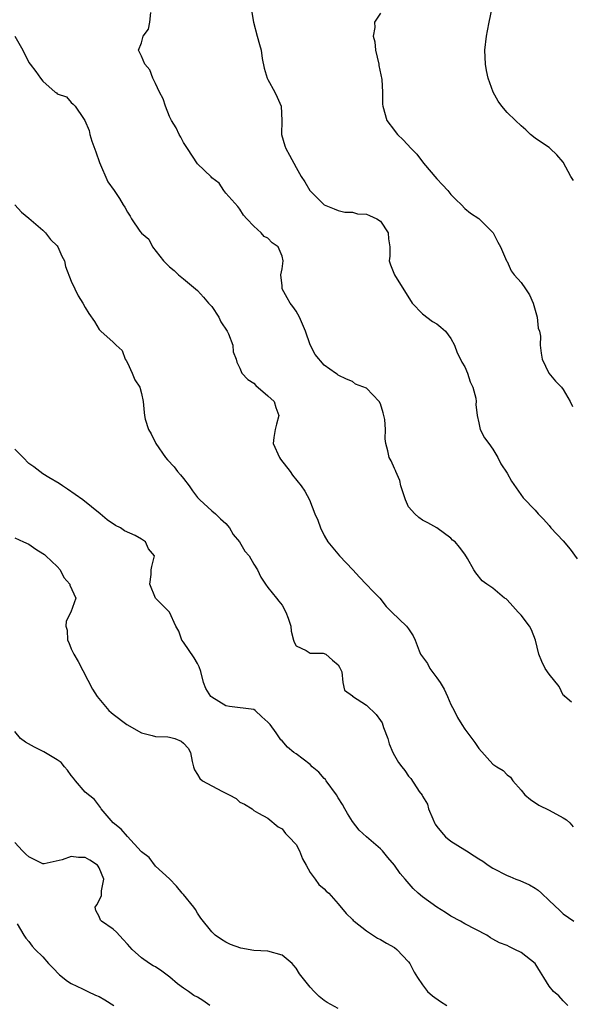
# Model space of a CAD drawing. Units: inches. Extents: x 2568000 to 2571000, y 1515000 to 1518000.
# Drawn here: x 2568640 to 2568718, y 1517371 to 1517511 of the extents above; entities that cross this region are included whole.
import ezdxf

# ---------------------------------------------------------------- set-up
doc = ezdxf.new("R2010")
doc.units = ezdxf.units.IN
doc.header["$MEASUREMENT"] = 0
doc.layers.add('LD25681515_2ft', color=82, linetype='Continuous')

msp = doc.modelspace()

# ---------------------------------------------------------------- linework, layer by layer
at = {"layer": 'LD25681515_2ft'}
for points, elevation in [([(2568718.46, 1517488.46), (2568718.07, 1517489), (2568717, 1517491.06), (2568716.09, 1517492.09), (2568715.14, 1517493), (2568715, 1517493.12), (2568714.63, 1517493.37), (2568713, 1517494.47), (2568712.34, 1517495), (2568711.66, 1517495.66), (2568711, 1517496.24), (2568710.19, 1517497), (2568709, 1517498.14), (2568708.26, 1517499), (2568707.74, 1517499.74), (2568707.01, 1517501), (2568706.33, 1517503), (2568706.09, 1517504.09), (2568705.94, 1517505), (2568705.85, 1517507), (2568706.09, 1517509), (2568706.24, 1517509.76), (2568706.45, 1517511), (2568706.91, 1517513)], 9062), ([(2568718.18, 1517414.18), (2568717.21, 1517415), (2568717.12, 1517415.12), (2568717, 1517415.19), (2568716.4, 1517416.4), (2568715, 1517418.17), (2568714.44, 1517419), (2568713.96, 1517419.96), (2568713.54, 1517421), (2568713.06, 1517423), (2568712.47, 1517424.47), (2568712.22, 1517425), (2568711, 1517426.55), (2568710.59, 1517427), (2568709.85, 1517427.85), (2568709, 1517428.76), (2568708.87, 1517428.87), (2568708.65, 1517429), (2568707, 1517430.42), (2568706.11, 1517431), (2568705.46, 1517431.46), (2568704.58, 1517432.58), (2568704.28, 1517433), (2568703.37, 1517434.63), (2568703, 1517435.23), (2568702.26, 1517436.26), (2568701.61, 1517437), (2568701.26, 1517437.26), (2568701, 1517437.53), (2568699.01, 1517439), (2568697.73, 1517439.73), (2568697, 1517440.09), (2568696.48, 1517440.48), (2568695.91, 1517441), (2568695, 1517441.98), (2568694.54, 1517443), (2568693.91, 1517445), (2568693.74, 1517445.74), (2568693.18, 1517447), (2568693.14, 1517447.14), (2568693, 1517447.43), (2568692.54, 1517448.54), (2568692.23, 1517449), (2568692.03, 1517449.97), (2568691.76, 1517451), (2568691.67, 1517451.67), (2568691.7, 1517453), (2568691.6, 1517454.4), (2568691.5, 1517455), (2568691.38, 1517455.38), (2568691, 1517456.65), (2568690.81, 1517457), (2568689, 1517458.87), (2568687.47, 1517459.47), (2568687, 1517459.82), (2568686.16, 1517460.16), (2568685, 1517460.73), (2568684.86, 1517460.86), (2568684.62, 1517461), (2568683, 1517462.15), (2568681.69, 1517463.69), (2568681, 1517465.04), (2568680.34, 1517467), (2568679.47, 1517469), (2568679, 1517469.84), (2568678.52, 1517470.52), (2568678.16, 1517471), (2568677.73, 1517471.73), (2568677.04, 1517473), (2568677, 1517473.44), (2568676.81, 1517475), (2568677, 1517475.89), (2568677.14, 1517477), (2568677, 1517477.65), (2568676.46, 1517479), (2568675.59, 1517479.59), (2568675, 1517480.23), (2568674.47, 1517480.47), (2568674.02, 1517481), (2568673, 1517481.93), (2568672, 1517483), (2568671.52, 1517483.52), (2568671, 1517484.38), (2568670.72, 1517484.72), (2568669, 1517486.65), (2568668.71, 1517487), (2568668.05, 1517488.05), (2568667, 1517488.84), (2568666.94, 1517488.94), (2568665, 1517490.81), (2568663.54, 1517493), (2568663, 1517493.85), (2568662.61, 1517494.61), (2568662.35, 1517495), (2568661.93, 1517495.93), (2568661.28, 1517497), (2568661, 1517497.56), (2568660.44, 1517499), (2568660.07, 1517500.07), (2568659.59, 1517501), (2568659, 1517502.27), (2568658.64, 1517503), (2568658.19, 1517504.19), (2568657.47, 1517505), (2568657, 1517506.14), (2568656.58, 1517507), (2568657, 1517508.03), (2568657.27, 1517509), (2568658.01, 1517509.99), (2568658.22, 1517511), (2568658.35, 1517512.35)], 9068), ([(2568672.65, 1517512.65), (2568672.92, 1517511), (2568673.44, 1517509), (2568673.81, 1517507.81), (2568674.01, 1517507), (2568674.17, 1517505.83), (2568674.44, 1517504.44), (2568674.87, 1517503), (2568675, 1517502.8), (2568675.97, 1517501), (2568676.31, 1517500.31), (2568676.87, 1517499), (2568676.97, 1517496.97), (2568676.94, 1517495), (2568677.38, 1517493.38), (2568677.55, 1517493), (2568678.06, 1517492.06), (2568679, 1517490.27), (2568679.73, 1517489), (2568680.26, 1517488.26), (2568680.97, 1517487), (2568683.01, 1517485), (2568684.42, 1517484.42), (2568685, 1517484.17), (2568685.95, 1517483.95), (2568687, 1517483.95), (2568687.71, 1517483.71), (2568689, 1517483.63), (2568689.44, 1517483.44), (2568690.49, 1517483), (2568691, 1517482.65), (2568692.11, 1517481), (2568692.12, 1517480.12), (2568692.31, 1517479), (2568692.34, 1517477.66), (2568692.23, 1517477), (2568692.43, 1517476.43), (2568693.01, 1517475), (2568695.49, 1517471), (2568697, 1517469.47), (2568698.38, 1517468.38), (2568699, 1517468.04), (2568699.58, 1517467.58), (2568700.25, 1517467), (2568701, 1517465.93), (2568701.52, 1517465), (2568701.91, 1517463.91), (2568702.4, 1517463), (2568702.56, 1517462.56), (2568703, 1517461.92), (2568703.4, 1517461), (2568703.78, 1517459.78), (2568704.16, 1517459), (2568704.55, 1517457.45), (2568704.59, 1517457), (2568704.57, 1517456.57), (2568704.74, 1517455), (2568705, 1517453.93), (2568705.2, 1517453), (2568705.79, 1517451.79), (2568706.41, 1517451), (2568707, 1517450.2), (2568707.7, 1517449), (2568708.13, 1517448.13), (2568709, 1517446.76), (2568709.62, 1517445.62), (2568711.29, 1517443.29), (2568713, 1517441.52), (2568713.45, 1517441), (2568714.21, 1517440.21), (2568715, 1517439.34), (2568715.24, 1517439), (2568717, 1517437.13), (2568717.96, 1517435.96), (2568719, 1517434.6)], 9066), ([(2568691, 1517512.25), (2568690.14, 1517511), (2568690.21, 1517510.21), (2568689.97, 1517509), (2568690.2, 1517508.2), (2568690.31, 1517507), (2568690.78, 1517505), (2568690.79, 1517504.79), (2568691.2, 1517502.8), (2568691.29, 1517501), (2568691.29, 1517499.29), (2568691.32, 1517499), (2568691.91, 1517497), (2568693, 1517495.55), (2568693.25, 1517495.25), (2568693.43, 1517495), (2568694.25, 1517494.25), (2568695.36, 1517493), (2568696.17, 1517492.17), (2568697.11, 1517490.89), (2568699, 1517488.67), (2568699.84, 1517487.84), (2568700.58, 1517487), (2568701, 1517486.46), (2568701.73, 1517485.73), (2568702.51, 1517485), (2568703, 1517484.47), (2568703.8, 1517483.8), (2568705, 1517483.01), (2568707, 1517481.04), (2568707.03, 1517481), (2568707.68, 1517479.68), (2568708.07, 1517479), (2568708.94, 1517477), (2568709, 1517476.91), (2568709.6, 1517475.6), (2568710.01, 1517475), (2568711, 1517473.92), (2568711.65, 1517473), (2568712.19, 1517472.19), (2568712.72, 1517471), (2568713, 1517469.97), (2568713.29, 1517469), (2568713.43, 1517467.43), (2568713.6, 1517467), (2568713.74, 1517466.26), (2568713.73, 1517465), (2568713.84, 1517463.84), (2568714.01, 1517463), (2568714.97, 1517461), (2568715.9, 1517459.9), (2568716.73, 1517459), (2568717, 1517458.67), (2568718, 1517457), (2568718.29, 1517456.29)], 9064), ([(2568639.01, 1517509), (2568640.12, 1517507), (2568641, 1517505.26), (2568641.18, 1517505), (2568641.98, 1517503.98), (2568642.64, 1517503), (2568643, 1517502.6), (2568644.75, 1517501), (2568644.91, 1517500.91), (2568645, 1517500.8), (2568646.33, 1517500.33), (2568647, 1517499.53), (2568647.3, 1517499.3), (2568647.59, 1517499), (2568648.75, 1517497.25), (2568648.97, 1517496.97), (2568649.57, 1517495.57), (2568649.67, 1517495), (2568649.95, 1517494.06), (2568650.53, 1517492.53), (2568651.05, 1517491), (2568652.23, 1517488.23), (2568653.11, 1517487), (2568653.86, 1517485.86), (2568654.4, 1517485), (2568654.65, 1517484.65), (2568655, 1517483.92), (2568655.38, 1517483.38), (2568655.59, 1517483), (2568656.79, 1517481.21), (2568657, 1517480.93), (2568658.07, 1517480.07), (2568658.57, 1517479), (2568660.16, 1517477), (2568660.59, 1517476.59), (2568661, 1517476.14), (2568661.65, 1517475.65), (2568662.26, 1517475), (2568663, 1517474.44), (2568665, 1517472.79), (2568665.85, 1517471.85), (2568666.56, 1517471), (2568667, 1517470.51), (2568668, 1517469), (2568668.31, 1517468.31), (2568669.19, 1517467), (2568669.4, 1517466.6), (2568670.01, 1517465), (2568670.06, 1517464.06), (2568670.46, 1517463), (2568670.56, 1517462.56), (2568671, 1517461.72), (2568671.3, 1517461), (2568672.13, 1517460.13), (2568673, 1517459.57), (2568673.27, 1517459.27), (2568675, 1517457.8), (2568675.86, 1517457), (2568676.14, 1517456.14), (2568676.56, 1517455), (2568676.23, 1517453.77), (2568676, 1517453), (2568675.84, 1517451.84), (2568675.74, 1517451), (2568676.63, 1517449), (2568676.78, 1517448.78), (2568678.16, 1517447), (2568678.5, 1517446.5), (2568679.72, 1517445), (2568680.22, 1517444.22), (2568680.93, 1517443), (2568681.67, 1517441), (2568682.09, 1517440.09), (2568682.45, 1517439), (2568683, 1517437.91), (2568683.52, 1517437), (2568685.15, 1517435), (2568687.09, 1517433), (2568688, 1517432), (2568688.97, 1517431), (2568689.94, 1517429.94), (2568690.92, 1517429), (2568691.81, 1517427.81), (2568692.61, 1517427), (2568694.7, 1517425), (2568695, 1517424.64), (2568695.65, 1517423.65), (2568695.94, 1517423), (2568696.49, 1517421.5), (2568696.71, 1517421), (2568697.67, 1517419.67), (2568698.02, 1517419), (2568699, 1517417.67), (2568699.47, 1517417), (2568700.05, 1517416.05), (2568700.54, 1517415), (2568701, 1517413.85), (2568701.46, 1517413), (2568701.98, 1517411.98), (2568702.56, 1517411), (2568703, 1517410.36), (2568703.99, 1517409), (2568704.42, 1517408.42), (2568705, 1517407.58), (2568707, 1517405.38), (2568707.55, 1517405), (2568708.44, 1517404.44), (2568709, 1517403.84), (2568709.51, 1517403.51), (2568709.83, 1517403), (2568711, 1517401.66), (2568711.52, 1517401), (2568712.33, 1517400.33), (2568713.52, 1517399.52), (2568715, 1517398.82), (2568717, 1517397.74), (2568717.44, 1517397.44), (2568717.93, 1517397), (2568718.42, 1517396.42)], 9070), ([(2568639, 1517485), (2568639.95, 1517483.95), (2568641, 1517483.1), (2568643, 1517481.35), (2568643.36, 1517481), (2568644.05, 1517480.05), (2568645, 1517479.12), (2568645.1, 1517479), (2568645.67, 1517477.67), (2568646.05, 1517477), (2568646.22, 1517476.22), (2568647, 1517474.12), (2568647.51, 1517473), (2568648.02, 1517472.02), (2568648.67, 1517471), (2568649, 1517470.36), (2568649.53, 1517469.53), (2568650.35, 1517468.35), (2568651, 1517467.22), (2568651.11, 1517467.11), (2568651.24, 1517467), (2568653, 1517465.42), (2568653.41, 1517465), (2568654.25, 1517464.25), (2568654.69, 1517463), (2568654.82, 1517462.82), (2568655, 1517462.48), (2568655.69, 1517461), (2568656.08, 1517460.08), (2568656.76, 1517459), (2568657, 1517458.11), (2568657.26, 1517457), (2568657.4, 1517455.4), (2568657.42, 1517455), (2568657.55, 1517454.45), (2568658.01, 1517453), (2568658.39, 1517452.39), (2568659.05, 1517451), (2568660.41, 1517449), (2568660.69, 1517448.69), (2568661.68, 1517447.68), (2568662.15, 1517447), (2568662.55, 1517446.55), (2568663, 1517446.02), (2568663.8, 1517445), (2568664.27, 1517444.27), (2568665, 1517443.32), (2568665.29, 1517443), (2568667, 1517441.4), (2568667.52, 1517441), (2568668.27, 1517440.27), (2568669, 1517439.62), (2568669.53, 1517439), (2568670.04, 1517438.04), (2568670.93, 1517437), (2568671.69, 1517435.69), (2568672.33, 1517435), (2568673, 1517433.82), (2568673.5, 1517433), (2568673.99, 1517431.99), (2568674.63, 1517431), (2568675, 1517430.5), (2568676.23, 1517429), (2568676.54, 1517428.54), (2568677, 1517427.99), (2568677.56, 1517427), (2568677.88, 1517426.12), (2568678.23, 1517425), (2568678.28, 1517424.28), (2568678.61, 1517423), (2568678.71, 1517422.71), (2568679, 1517422.21), (2568680.44, 1517421.56), (2568681, 1517421.15), (2568682.84, 1517421.16), (2568683.22, 1517421), (2568684.17, 1517420.17), (2568685, 1517419.5), (2568685.16, 1517419.16), (2568685.28, 1517419), (2568685.49, 1517418.51), (2568685.63, 1517417), (2568685.9, 1517415.9), (2568687, 1517415.1), (2568687.04, 1517415.04), (2568689, 1517413.78), (2568690.41, 1517412.41), (2568691, 1517411.59), (2568691.23, 1517411.23), (2568691.42, 1517410.58), (2568692.03, 1517409), (2568692.26, 1517408.26), (2568692.77, 1517407), (2568693, 1517406.57), (2568693.58, 1517405.58), (2568694.02, 1517405), (2568694.47, 1517404.47), (2568695, 1517403.67), (2568695.32, 1517403.32), (2568696.52, 1517401.48), (2568696.93, 1517400.93), (2568697, 1517400.78), (2568697.67, 1517399.67), (2568697.85, 1517399), (2568698.44, 1517397.56), (2568698.69, 1517397), (2568698.8, 1517396.8), (2568699, 1517396.48), (2568699.66, 1517395.66), (2568700.27, 1517395), (2568701, 1517394.41), (2568703, 1517393.16), (2568703.24, 1517393), (2568704.33, 1517392.33), (2568705, 1517391.89), (2568705.56, 1517391.56), (2568706.3, 1517391), (2568707, 1517390.56), (2568709, 1517389.53), (2568709.39, 1517389.39), (2568710.26, 1517389), (2568710.8, 1517388.8), (2568712.2, 1517388.2), (2568713, 1517387.7), (2568713.42, 1517387.42), (2568713.91, 1517387), (2568715, 1517385.94), (2568716.52, 1517384.52), (2568717, 1517384.05), (2568718.5, 1517383)], 9072), ([(2568717.67, 1517371), (2568717, 1517371.68), (2568716.38, 1517372.38), (2568715.62, 1517373), (2568715, 1517373.77), (2568714.25, 1517375), (2568713.74, 1517375.74), (2568713, 1517377), (2568711, 1517378.57), (2568710.13, 1517379), (2568709.34, 1517379.34), (2568709, 1517379.53), (2568707.94, 1517379.94), (2568707, 1517380.47), (2568706.64, 1517380.64), (2568706.12, 1517381), (2568703, 1517382.63), (2568702.37, 1517383), (2568701, 1517383.71), (2568700.23, 1517384.23), (2568699, 1517384.98), (2568697, 1517386.47), (2568696.37, 1517387), (2568695.67, 1517387.67), (2568694.49, 1517389), (2568693.81, 1517389.81), (2568693, 1517390.96), (2568692.06, 1517392.06), (2568691.31, 1517393), (2568691, 1517393.32), (2568689, 1517395), (2568687.95, 1517395.95), (2568687, 1517397.21), (2568686.32, 1517398.32), (2568685.93, 1517399), (2568685.61, 1517399.61), (2568685, 1517400.57), (2568684.75, 1517401), (2568683.29, 1517403), (2568683.16, 1517403.16), (2568683, 1517403.31), (2568682.24, 1517404.24), (2568681.29, 1517405), (2568681, 1517405.3), (2568679, 1517406.82), (2568678.69, 1517407), (2568677.77, 1517407.77), (2568677, 1517408.66), (2568676.82, 1517408.82), (2568676.16, 1517409.84), (2568675.3, 1517411), (2568675.15, 1517411.15), (2568675, 1517411.36), (2568674.11, 1517412.11), (2568673.19, 1517413), (2568673, 1517413.13), (2568669.55, 1517413.55), (2568669, 1517413.66), (2568667, 1517414.88), (2568666.87, 1517415), (2568666.14, 1517416.14), (2568665.84, 1517417), (2568665.44, 1517418.56), (2568665.23, 1517419.23), (2568665, 1517419.67), (2568664.48, 1517420.48), (2568663, 1517422.71), (2568662.76, 1517423), (2568662.3, 1517424.3), (2568661.9, 1517425), (2568661.01, 1517427), (2568659.98, 1517427.98), (2568659, 1517429.01), (2568658.21, 1517431), (2568658.37, 1517432.37), (2568658.38, 1517433), (2568658.49, 1517433.51), (2568658.86, 1517435), (2568658.03, 1517436.03), (2568657.56, 1517437), (2568657, 1517437.4), (2568656.1, 1517437.9), (2568654.58, 1517438.58), (2568654.01, 1517439), (2568653.33, 1517439.33), (2568652.13, 1517440.13), (2568651.15, 1517441), (2568648.65, 1517443), (2568646.51, 1517444.51), (2568645.76, 1517445), (2568645.32, 1517445.32), (2568643.83, 1517446.17), (2568643, 1517446.68), (2568642.55, 1517447), (2568641.68, 1517447.68), (2568641, 1517448.15), (2568640.2, 1517449), (2568639, 1517450.2)], 9074), ([(2568639, 1517437.56), (2568640.22, 1517437), (2568641, 1517436.68), (2568641.98, 1517435.98), (2568643, 1517435.36), (2568643.2, 1517435.2), (2568643.42, 1517435), (2568645, 1517433.48), (2568645.45, 1517433), (2568645.95, 1517431.95), (2568646.84, 1517431), (2568646.84, 1517430.84), (2568647.68, 1517429), (2568646.94, 1517427), (2568646.3, 1517425.7), (2568646.25, 1517425), (2568646.43, 1517424.43), (2568646.5, 1517423), (2568646.67, 1517422.67), (2568647, 1517421.78), (2568647.37, 1517421), (2568647.99, 1517419.99), (2568650.04, 1517416.04), (2568650.71, 1517415), (2568652.35, 1517413), (2568652.7, 1517412.7), (2568653, 1517412.49), (2568654.94, 1517411), (2568657, 1517409.83), (2568658.54, 1517409.46), (2568659, 1517409.32), (2568660.77, 1517409.23), (2568661, 1517409.2), (2568661.76, 1517409), (2568662.65, 1517408.65), (2568663, 1517408.37), (2568663.63, 1517407.63), (2568663.97, 1517407), (2568664.24, 1517405.76), (2568664.39, 1517405), (2568664.55, 1517404.55), (2568665, 1517403.9), (2568665.33, 1517403.34), (2568665.71, 1517403), (2568667, 1517402.26), (2568668.55, 1517401.45), (2568669.46, 1517401), (2568670.46, 1517400.46), (2568671, 1517399.97), (2568671.68, 1517399.68), (2568672.77, 1517399), (2568673, 1517398.76), (2568673.63, 1517398.37), (2568675, 1517397.65), (2568676.46, 1517396.46), (2568677, 1517396.16), (2568677.47, 1517395.47), (2568677.97, 1517395), (2568679, 1517393.9), (2568679.47, 1517393), (2568679.89, 1517391.89), (2568680.42, 1517391), (2568681, 1517389.96), (2568681.69, 1517389), (2568682.23, 1517388.23), (2568683, 1517387.63), (2568683.28, 1517387.28), (2568683.64, 1517387), (2568685, 1517385.47), (2568686.11, 1517384.11), (2568687, 1517383.27), (2568687.12, 1517383.12), (2568687.24, 1517383), (2568689, 1517381.63), (2568690.6, 1517380.6), (2568691, 1517380.42), (2568691.88, 1517379.88), (2568693, 1517379.26), (2568693.35, 1517379), (2568695, 1517377.23), (2568695.17, 1517377), (2568695.77, 1517375.77), (2568696.26, 1517375), (2568697, 1517373.93), (2568697.71, 1517373), (2568698.39, 1517372.39), (2568699.56, 1517371.56), (2568700.43, 1517371)], 9076), ([(2568685, 1517370.57), (2568683.44, 1517371.44), (2568683, 1517371.74), (2568682.3, 1517372.3), (2568681.56, 1517373), (2568681, 1517373.61), (2568679.5, 1517375.5), (2568679, 1517376.34), (2568678.68, 1517376.68), (2568678.45, 1517377), (2568677, 1517378.18), (2568675, 1517378.75), (2568673, 1517378.85), (2568671.15, 1517379.15), (2568669.68, 1517379.68), (2568669, 1517380.02), (2568668.39, 1517380.39), (2568667.47, 1517381), (2568667, 1517381.48), (2568665.46, 1517383.46), (2568665, 1517384.17), (2568664.69, 1517384.69), (2568664.46, 1517385), (2568663, 1517386.8), (2568662.81, 1517387), (2568662.01, 1517388.01), (2568661, 1517389.02), (2568659, 1517390.83), (2568658.08, 1517392.08), (2568657, 1517392.86), (2568656.95, 1517392.95), (2568655, 1517395.06), (2568654.12, 1517396.12), (2568652.98, 1517397), (2568651.27, 1517399), (2568651.18, 1517399.18), (2568650.31, 1517400.31), (2568649, 1517401.39), (2568647.63, 1517403), (2568647.36, 1517403.36), (2568647, 1517403.73), (2568646.5, 1517404.5), (2568646.07, 1517405), (2568645.6, 1517405.6), (2568645, 1517405.99), (2568643.13, 1517407.13), (2568641.79, 1517407.79), (2568640.5, 1517408.5), (2568639.78, 1517409), (2568639, 1517410)], 9078), ([(2568666.75, 1517371), (2568665.72, 1517371.72), (2568665, 1517372.19), (2568664.45, 1517372.45), (2568663.7, 1517373), (2568663, 1517373.47), (2568662.11, 1517374.11), (2568661.06, 1517375.06), (2568659.9, 1517375.9), (2568659, 1517376.5), (2568658.67, 1517376.67), (2568658.15, 1517377), (2568657, 1517377.79), (2568655.67, 1517379), (2568655, 1517379.76), (2568654.39, 1517380.39), (2568653.44, 1517381.44), (2568653, 1517381.87), (2568651.3, 1517383), (2568651.16, 1517383.16), (2568651, 1517383.66), (2568650.52, 1517384.52), (2568650.4, 1517385), (2568650.66, 1517385.34), (2568651, 1517385.96), (2568651.33, 1517386.67), (2568651.31, 1517387.31), (2568651.64, 1517389), (2568651, 1517390.61), (2568650.83, 1517390.83), (2568650.76, 1517391), (2568649.67, 1517391.67), (2568649, 1517392.06), (2568648.05, 1517392.05), (2568647, 1517392.23), (2568645.73, 1517391.73), (2568643.19, 1517391.19), (2568643, 1517391.18), (2568641, 1517392.15), (2568640.56, 1517392.56), (2568640.07, 1517393), (2568639, 1517394.22)], 9080), ([(2568639.35, 1517382.65), (2568640.29, 1517381), (2568640.58, 1517380.58), (2568641, 1517380.11), (2568641.46, 1517379.46), (2568641.9, 1517379), (2568643, 1517377.94), (2568643.8, 1517377), (2568644.38, 1517376.38), (2568645.37, 1517375.37), (2568646.49, 1517374.49), (2568647, 1517374.16), (2568648.6, 1517373.4), (2568649.39, 1517373), (2568650.48, 1517372.49), (2568651, 1517372.27), (2568651.82, 1517371.82), (2568653.08, 1517371)], 9082)]:
    msp.add_lwpolyline(points, dxfattribs=dict(at, elevation=elevation))

doc.saveas('drawing.dxf')
